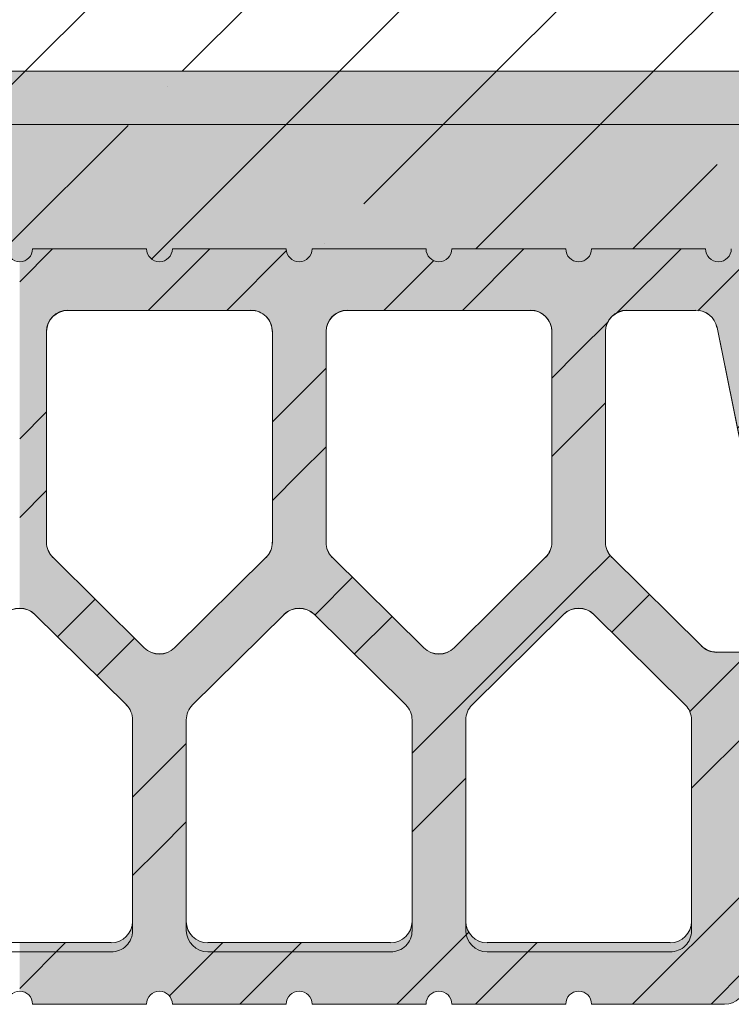
# Model space of a CAD drawing. Units: millimetres. Extents: x 122 to 3407, y -2857 to -906.
# Drawn here: x 1195 to 1356, y -2408 to -2186 of the extents above; entities that cross this region are included whole.
import ezdxf

# ---------------------------------------------------------------- set-up
doc = ezdxf.new("R2010")
doc.units = ezdxf.units.MM
doc.header["$MEASUREMENT"] = 0
for name, color, linetype, lineweight in [('0_Pen_No__7', 7, 'Continuous', 18), ('FARBEN_Pen_No__9_Pen_No__9', 9, 'Continuous', 18), ('FARBEN_Stift_Nr__21_Pen_No__21', 21, 'Continuous', 18), ('STRUKTUR_Stift_Nr__7_Pen_No__7', 7, 'Continuous', 18)]:
    doc.layers.add(name, color=color, linetype=linetype, lineweight=lineweight)
pattern_1 = [(45, (0, 0), (-35.3553, 35.3553), []), (45, (35.355, 0), (-35.3553, 35.3553), [62.5, -12.5, 0, -12.5])]
pattern_2 = [(45, (905.205, -4055.36), (-26.5165, 26.5165), []), (45, (922.883, -4055.36), (-26.5165, 26.5165), [])]

msp = doc.modelspace()

# ---------------------------------------------------------------- hatches: boundary and pattern name
at = {"layer": '0_Pen_No__7', "linetype": 'Continuous', "lineweight": 18}
h = msp.add_hatch(dxfattribs=at)
h.set_pattern_fill('ANSI35', style=0, pattern_type=2)
h.set_pattern_definition(pattern_1)
h.paths.add_polyline_path([(1728.1, -2197.47), (970.41, -2197.47), (970.41, -2209.47), (1728.1, -2209.47)])
h = msp.add_hatch(dxfattribs=at)
h.set_pattern_fill('ANSI35', style=0, pattern_type=2)
h.set_pattern_definition(pattern_1)
h.paths.add_polyline_path([(1420.41, -2212.97), (1420.41, -2209.47), (970.41, -2209.47), (970.41, -2212.97, -0.414214), (998.79, -2241.35), (998.79, -2346.24), (1015.61, -2346.24), (1016.09, -2344.57, -0.281193), (1018.23, -2342.53), (1015.97, -2342.53, -0.459183), (1010.41, -2337.75), (1010.41, -2323.9, -0.042467), (1010.48, -2323.09), (1023.77, -2257.39, 0.511626), (1018.28, -2251.8), (1015.97, -2251.8, -0.459183), (1010.41, -2247.02), (1010.41, -2242.25, -0.459183), (1015.97, -2237.47), (1035.29, -2237.47, 1), (1041.09, -2237.47), (1066.73, -2237.47, 1), (1072.53, -2237.47), (1098.18, -2237.47, 1), (1103.98, -2237.47), (1129.62, -2237.47, 1), (1135.42, -2237.47), (1161.07, -2237.47, 1), (1166.87, -2237.47), (1192.51, -2237.47, 1), (1198.31, -2237.47), (1223.96, -2237.47, 1), (1229.76, -2237.47), (1255.4, -2237.47, 1), (1261.2, -2237.47), (1286.85, -2237.47, 1), (1292.65, -2237.47), (1318.3, -2237.47, 1), (1324.09, -2237.47), (1349.74, -2237.47, 1), (1355.54, -2237.47), (1374.86, -2237.47, -0.459183), (1380.41, -2242.25), (1380.41, -2247.02, -0.459183), (1374.86, -2251.8), (1372.54, -2251.8, 0.530601), (1367.11, -2257.67), (1380.29, -2322.8, -0.057426), (1380.41, -2323.9), (1380.41, -2337.75, -0.459183), (1374.86, -2342.53), (1372.6, -2342.53, -0.269576), (1374.7, -2344.45), (1375.22, -2346.24), (1392.04, -2346.24), (1392.04, -2241.35, -0.414214)])
h = msp.add_hatch(dxfattribs=at)
h.set_pattern_fill('ANSI32', style=0, pattern_type=2)
h.set_pattern_definition(pattern_2)
h.paths.add_polyline_path([(1223.96, -2407.47), (1224.1, -2406.59), (1224.51, -2405.79), (1225.15, -2405.16), (1225.96, -2404.75), (1226.86, -2404.61), (1226.86, -2328.65), (1225.01, -2328.28), (1223.44, -2327.25), (1202.87, -2306.9), (1201.82, -2305.36), (1201.45, -2303.53), (1201.45, -2256.1), (1201.69, -2254.62), (1202.37, -2253.29), (1203.44, -2252.23), (1204.79, -2251.56), (1206.28, -2251.32), (1226.86, -2251.32), (1226.86, -2240.34), (1225.96, -2240.2), (1225.15, -2239.79), (1224.51, -2239.16), (1224.1, -2238.36), (1223.96, -2237.47), (1198.31, -2237.47), (1198.17, -2238.36), (1197.76, -2239.16), (1197.12, -2239.79), (1196.31, -2240.2), (1195.41, -2240.34), (1195.41, -2318.4), (1197.26, -2318.76), (1198.83, -2319.8), (1219.41, -2340.14), (1220.45, -2341.69), (1220.82, -2343.52), (1220.82, -2388.85), (1220.58, -2390.33), (1219.9, -2391.66), (1218.83, -2392.71), (1217.48, -2393.39), (1215.99, -2393.63), (1195.41, -2393.63), (1195.41, -2404.61), (1196.31, -2404.75), (1197.12, -2405.16), (1197.76, -2405.79), (1198.17, -2406.59), (1198.31, -2407.47)])
h = msp.add_hatch(dxfattribs=at)
h.set_pattern_fill('ANSI32', style=0, pattern_type=2)
h.set_pattern_definition(pattern_2)
h.paths.add_polyline_path([(1229.76, -2407.47), (1255.4, -2407.47), (1255.55, -2406.59), (1255.96, -2405.79), (1256.6, -2405.16), (1257.41, -2404.75), (1258.3, -2404.61), (1258.3, -2393.63), (1237.73, -2393.63), (1236.23, -2393.39), (1234.89, -2392.71), (1233.82, -2391.66), (1233.13, -2390.33), (1232.9, -2388.85), (1232.9, -2343.52), (1233.26, -2341.69), (1234.31, -2340.14), (1254.89, -2319.8), (1256.45, -2318.76), (1258.3, -2318.4), (1258.3, -2240.34), (1257.41, -2240.2), (1256.6, -2239.79), (1255.96, -2239.16), (1255.55, -2238.36), (1255.4, -2237.47), (1229.76, -2237.47), (1229.61, -2238.36), (1229.2, -2239.16), (1228.56, -2239.79), (1227.75, -2240.2), (1226.86, -2240.34), (1226.86, -2251.32), (1247.43, -2251.32), (1248.93, -2251.56), (1250.27, -2252.23), (1251.34, -2253.29), (1252.03, -2254.62), (1252.27, -2256.1), (1252.27, -2303.53), (1251.9, -2305.36), (1250.85, -2306.9), (1230.27, -2327.25), (1228.71, -2328.28), (1226.86, -2328.65), (1226.86, -2404.61), (1227.75, -2404.75), (1228.56, -2405.16), (1229.2, -2405.79), (1229.61, -2406.59)])
h = msp.add_hatch(dxfattribs=at)
h.set_pattern_fill('ANSI32', style=0, pattern_type=2)
h.set_pattern_definition(pattern_2)
h.paths.add_polyline_path([(1286.85, -2407.47), (1286.99, -2406.59), (1287.4, -2405.79), (1288.04, -2405.16), (1288.85, -2404.75), (1289.75, -2404.61), (1289.75, -2328.65), (1287.9, -2328.28), (1286.33, -2327.25), (1265.76, -2306.9), (1264.71, -2305.36), (1264.34, -2303.53), (1264.34, -2256.1), (1264.58, -2254.62), (1265.26, -2253.29), (1266.33, -2252.23), (1267.68, -2251.56), (1269.17, -2251.32), (1289.75, -2251.32), (1289.75, -2240.34), (1288.85, -2240.2), (1288.04, -2239.79), (1287.4, -2239.16), (1286.99, -2238.36), (1286.85, -2237.47), (1261.2, -2237.47), (1261.06, -2238.36), (1260.65, -2239.16), (1260.01, -2239.79), (1259.2, -2240.2), (1258.3, -2240.34), (1258.3, -2318.4), (1260.15, -2318.76), (1261.72, -2319.8), (1282.3, -2340.14), (1283.34, -2341.69), (1283.71, -2343.52), (1283.71, -2388.85), (1283.47, -2390.33), (1282.79, -2391.66), (1281.72, -2392.71), (1280.37, -2393.39), (1278.88, -2393.63), (1258.3, -2393.63), (1258.3, -2404.61), (1259.2, -2404.75), (1260.01, -2405.16), (1260.65, -2405.79), (1261.06, -2406.59), (1261.2, -2407.47)])
h = msp.add_hatch(dxfattribs=at)
h.set_pattern_fill('ANSI32', style=0, pattern_type=2)
h.set_pattern_definition(pattern_2)
h.paths.add_polyline_path([(1292.65, -2407.47), (1318.3, -2407.47), (1318.44, -2406.59), (1318.85, -2405.79), (1319.49, -2405.16), (1320.3, -2404.75), (1321.19, -2404.61), (1321.19, -2393.63), (1300.62, -2393.63), (1299.12, -2393.39), (1297.78, -2392.71), (1296.71, -2391.66), (1296.02, -2390.33), (1295.79, -2388.85), (1295.79, -2343.52), (1296.15, -2341.69), (1297.2, -2340.14), (1317.78, -2319.8), (1319.34, -2318.76), (1321.19, -2318.4), (1321.19, -2240.34), (1320.3, -2240.2), (1319.49, -2239.79), (1318.85, -2239.16), (1318.44, -2238.36), (1318.3, -2237.47), (1292.65, -2237.47), (1292.5, -2238.36), (1292.09, -2239.16), (1291.45, -2239.79), (1290.64, -2240.2), (1289.75, -2240.34), (1289.75, -2251.32), (1310.33, -2251.32), (1311.82, -2251.56), (1313.16, -2252.23), (1314.23, -2253.29), (1314.92, -2254.62), (1315.16, -2256.1), (1315.16, -2303.53), (1314.79, -2305.36), (1313.74, -2306.9), (1293.16, -2327.25), (1291.6, -2328.28), (1289.75, -2328.65), (1289.75, -2404.61), (1290.64, -2404.75), (1291.45, -2405.16), (1292.09, -2405.79), (1292.5, -2406.59)])
h = msp.add_hatch(dxfattribs=at)
h.set_pattern_fill('ANSI32', style=0, pattern_type=2)
h.set_pattern_definition(pattern_2)
h.paths.add_polyline_path([(1321.19, -2404.61), (1322.09, -2404.75), (1322.9, -2405.16), (1323.54, -2405.79), (1323.95, -2406.59), (1324.09, -2407.47), (1353.99, -2407.47), (1355.8, -2407.12), (1357.35, -2406.12), (1358.41, -2404.62), (1358.81, -2402.84), (1360.47, -2347.16), (1360.88, -2345.38), (1361.93, -2343.88), (1363.48, -2342.88), (1365.3, -2342.53), (1375.58, -2342.53), (1377.08, -2342.3), (1378.42, -2341.62), (1379.49, -2340.56), (1380.18, -2339.23), (1380.41, -2337.75), (1380.41, -2323.9), (1380.32, -2322.96), (1367.08, -2257.51), (1367.04, -2255.83), (1367.6, -2254.24), (1368.68, -2252.94), (1370.14, -2252.09), (1371.81, -2251.8), (1375.58, -2251.8), (1377.08, -2251.57), (1378.42, -2250.89), (1379.49, -2249.83), (1380.18, -2248.5), (1380.41, -2247.02), (1380.41, -2242.25), (1380.18, -2240.77), (1379.49, -2239.44), (1378.42, -2238.39), (1377.08, -2237.71), (1375.58, -2237.47), (1355.54, -2237.47), (1355.36, -2238.45), (1354.86, -2239.32), (1354.09, -2239.95), (1353.14, -2240.29), (1352.14, -2240.29), (1351.19, -2239.95), (1350.42, -2239.32), (1349.92, -2238.45), (1349.74, -2237.47), (1324.09, -2237.47), (1323.95, -2238.36), (1323.54, -2239.16), (1322.9, -2239.79), (1322.09, -2240.2), (1321.19, -2240.34), (1321.19, -2318.4), (1323.04, -2318.76), (1324.61, -2319.8), (1345.19, -2340.14), (1346.23, -2341.69), (1346.6, -2343.52), (1346.6, -2388.85), (1346.36, -2390.33), (1345.68, -2391.66), (1344.61, -2392.71), (1343.26, -2393.39), (1341.77, -2393.63), (1321.19, -2393.63)])
h.paths.add_polyline_path([(1327.23, -2303.53), (1327.23, -2256.1), (1327.47, -2254.62), (1328.15, -2253.29), (1329.22, -2252.23), (1330.57, -2251.56), (1332.06, -2251.32), (1347.58, -2251.32), (1349.21, -2251.6), (1350.64, -2252.4), (1351.72, -2253.64), (1352.32, -2255.16), (1365.95, -2322.53), (1365.98, -2324.21), (1365.42, -2325.8), (1364.35, -2327.1), (1362.88, -2327.95), (1361.21, -2328.24), (1352.23, -2328.24), (1350.38, -2327.88), (1348.81, -2326.84), (1328.65, -2306.9), (1327.6, -2305.36)], flags=0)
at = {"layer": 'FARBEN_Pen_No__9_Pen_No__9', "linetype": 'Continuous', "lineweight": 18}
for points in [[(1728.1, -2197.47), (970.41, -2197.47), (970.41, -2209.47), (1728.1, -2209.47)], [(1420.41, -2212.97), (1420.41, -2209.47), (970.41, -2209.47), (970.41, -2212.97, -0.414214), (998.79, -2241.35), (998.79, -2346.24), (1015.61, -2346.24), (1016.09, -2344.57, -0.281193), (1018.23, -2342.53), (1015.97, -2342.53, -0.459183), (1010.41, -2337.75), (1010.41, -2323.9, -0.042467), (1010.48, -2323.09), (1023.77, -2257.39, 0.511626), (1018.28, -2251.8), (1015.97, -2251.8, -0.459183), (1010.41, -2247.02), (1010.41, -2242.25, -0.459183), (1015.97, -2237.47), (1035.29, -2237.47, 1), (1041.09, -2237.47), (1066.73, -2237.47, 1), (1072.53, -2237.47), (1098.18, -2237.47, 1), (1103.98, -2237.47), (1129.62, -2237.47, 1), (1135.42, -2237.47), (1161.07, -2237.47, 1), (1166.87, -2237.47), (1192.51, -2237.47, 1), (1198.31, -2237.47), (1223.96, -2237.47, 1), (1229.76, -2237.47), (1255.4, -2237.47, 1), (1261.2, -2237.47), (1286.85, -2237.47, 1), (1292.65, -2237.47), (1318.3, -2237.47, 1), (1324.09, -2237.47), (1349.74, -2237.47, 1), (1355.54, -2237.47), (1374.86, -2237.47, -0.459183), (1380.41, -2242.25), (1380.41, -2247.02, -0.459183), (1374.86, -2251.8), (1372.54, -2251.8, 0.530601), (1367.11, -2257.67), (1380.29, -2322.8, -0.057426), (1380.41, -2323.9), (1380.41, -2337.75, -0.459183), (1374.86, -2342.53), (1372.6, -2342.53, -0.269576), (1374.7, -2344.45), (1375.22, -2346.24), (1392.04, -2346.24), (1392.04, -2241.35, -0.414214)]]:
    msp.add_hatch(color=9, dxfattribs=at).paths.add_polyline_path(points)
at = {"layer": 'FARBEN_Stift_Nr__21_Pen_No__21', "linetype": 'Continuous', "lineweight": 18}
for points in [[(1223.96, -2407.47), (1224.1, -2406.59), (1224.51, -2405.79), (1225.15, -2405.16), (1225.96, -2404.75), (1226.86, -2404.61), (1226.86, -2328.65), (1225.01, -2328.28), (1223.44, -2327.25), (1202.87, -2306.9), (1201.82, -2305.36), (1201.45, -2303.53), (1201.45, -2256.1), (1201.69, -2254.62), (1202.37, -2253.29), (1203.44, -2252.23), (1204.79, -2251.56), (1206.28, -2251.32), (1226.86, -2251.32), (1226.86, -2240.34), (1225.96, -2240.2), (1225.15, -2239.79), (1224.51, -2239.16), (1224.1, -2238.36), (1223.96, -2237.47), (1198.31, -2237.47), (1198.17, -2238.36), (1197.76, -2239.16), (1197.12, -2239.79), (1196.31, -2240.2), (1195.41, -2240.34), (1195.41, -2318.4), (1197.26, -2318.76), (1198.83, -2319.8), (1219.41, -2340.14), (1220.45, -2341.69), (1220.82, -2343.52), (1220.82, -2388.85), (1220.58, -2390.33), (1219.9, -2391.66), (1218.83, -2392.71), (1217.48, -2393.39), (1215.99, -2393.63), (1195.41, -2393.63), (1195.41, -2404.61), (1196.31, -2404.75), (1197.12, -2405.16), (1197.76, -2405.79), (1198.17, -2406.59), (1198.31, -2407.47)], [(1229.76, -2407.47), (1255.4, -2407.47), (1255.55, -2406.59), (1255.96, -2405.79), (1256.6, -2405.16), (1257.41, -2404.75), (1258.3, -2404.61), (1258.3, -2393.63), (1237.73, -2393.63), (1236.23, -2393.39), (1234.89, -2392.71), (1233.82, -2391.66), (1233.13, -2390.33), (1232.9, -2388.85), (1232.9, -2343.52), (1233.26, -2341.69), (1234.31, -2340.14), (1254.89, -2319.8), (1256.45, -2318.76), (1258.3, -2318.4), (1258.3, -2240.34), (1257.41, -2240.2), (1256.6, -2239.79), (1255.96, -2239.16), (1255.55, -2238.36), (1255.4, -2237.47), (1229.76, -2237.47), (1229.61, -2238.36), (1229.2, -2239.16), (1228.56, -2239.79), (1227.75, -2240.2), (1226.86, -2240.34), (1226.86, -2251.32), (1247.43, -2251.32), (1248.93, -2251.56), (1250.27, -2252.23), (1251.34, -2253.29), (1252.03, -2254.62), (1252.27, -2256.1), (1252.27, -2303.53), (1251.9, -2305.36), (1250.85, -2306.9), (1230.27, -2327.25), (1228.71, -2328.28), (1226.86, -2328.65), (1226.86, -2404.61), (1227.75, -2404.75), (1228.56, -2405.16), (1229.2, -2405.79), (1229.61, -2406.59)], [(1286.85, -2407.47), (1286.99, -2406.59), (1287.4, -2405.79), (1288.04, -2405.16), (1288.85, -2404.75), (1289.75, -2404.61), (1289.75, -2328.65), (1287.9, -2328.28), (1286.33, -2327.25), (1265.76, -2306.9), (1264.71, -2305.36), (1264.34, -2303.53), (1264.34, -2256.1), (1264.58, -2254.62), (1265.26, -2253.29), (1266.33, -2252.23), (1267.68, -2251.56), (1269.17, -2251.32), (1289.75, -2251.32), (1289.75, -2240.34), (1288.85, -2240.2), (1288.04, -2239.79), (1287.4, -2239.16), (1286.99, -2238.36), (1286.85, -2237.47), (1261.2, -2237.47), (1261.06, -2238.36), (1260.65, -2239.16), (1260.01, -2239.79), (1259.2, -2240.2), (1258.3, -2240.34), (1258.3, -2318.4), (1260.15, -2318.76), (1261.72, -2319.8), (1282.3, -2340.14), (1283.34, -2341.69), (1283.71, -2343.52), (1283.71, -2388.85), (1283.47, -2390.33), (1282.79, -2391.66), (1281.72, -2392.71), (1280.37, -2393.39), (1278.88, -2393.63), (1258.3, -2393.63), (1258.3, -2404.61), (1259.2, -2404.75), (1260.01, -2405.16), (1260.65, -2405.79), (1261.06, -2406.59), (1261.2, -2407.47)], [(1292.65, -2407.47), (1318.3, -2407.47), (1318.44, -2406.59), (1318.85, -2405.79), (1319.49, -2405.16), (1320.3, -2404.75), (1321.19, -2404.61), (1321.19, -2393.63), (1300.62, -2393.63), (1299.12, -2393.39), (1297.78, -2392.71), (1296.71, -2391.66), (1296.02, -2390.33), (1295.79, -2388.85), (1295.79, -2343.52), (1296.15, -2341.69), (1297.2, -2340.14), (1317.78, -2319.8), (1319.34, -2318.76), (1321.19, -2318.4), (1321.19, -2240.34), (1320.3, -2240.2), (1319.49, -2239.79), (1318.85, -2239.16), (1318.44, -2238.36), (1318.3, -2237.47), (1292.65, -2237.47), (1292.5, -2238.36), (1292.09, -2239.16), (1291.45, -2239.79), (1290.64, -2240.2), (1289.75, -2240.34), (1289.75, -2251.32), (1310.33, -2251.32), (1311.82, -2251.56), (1313.16, -2252.23), (1314.23, -2253.29), (1314.92, -2254.62), (1315.16, -2256.1), (1315.16, -2303.53), (1314.79, -2305.36), (1313.74, -2306.9), (1293.16, -2327.25), (1291.6, -2328.28), (1289.75, -2328.65), (1289.75, -2404.61), (1290.64, -2404.75), (1291.45, -2405.16), (1292.09, -2405.79), (1292.5, -2406.59)]]:
    msp.add_hatch(color=21, dxfattribs=at).paths.add_polyline_path(points)
h = msp.add_hatch(color=21, dxfattribs=at)
h.paths.add_polyline_path([(1321.19, -2404.61), (1322.09, -2404.75), (1322.9, -2405.16), (1323.54, -2405.79), (1323.95, -2406.59), (1324.09, -2407.47), (1353.99, -2407.47), (1355.8, -2407.12), (1357.35, -2406.12), (1358.41, -2404.62), (1358.81, -2402.84), (1360.47, -2347.16), (1360.88, -2345.38), (1361.93, -2343.88), (1363.48, -2342.88), (1365.3, -2342.53), (1375.58, -2342.53), (1377.08, -2342.3), (1378.42, -2341.62), (1379.49, -2340.56), (1380.18, -2339.23), (1380.41, -2337.75), (1380.41, -2323.9), (1380.32, -2322.96), (1367.08, -2257.51), (1367.04, -2255.83), (1367.6, -2254.24), (1368.68, -2252.94), (1370.14, -2252.09), (1371.81, -2251.8), (1375.58, -2251.8), (1377.08, -2251.57), (1378.42, -2250.89), (1379.49, -2249.83), (1380.18, -2248.5), (1380.41, -2247.02), (1380.41, -2242.25), (1380.18, -2240.77), (1379.49, -2239.44), (1378.42, -2238.39), (1377.08, -2237.71), (1375.58, -2237.47), (1355.54, -2237.47), (1355.36, -2238.45), (1354.86, -2239.32), (1354.09, -2239.95), (1353.14, -2240.29), (1352.14, -2240.29), (1351.19, -2239.95), (1350.42, -2239.32), (1349.92, -2238.45), (1349.74, -2237.47), (1324.09, -2237.47), (1323.95, -2238.36), (1323.54, -2239.16), (1322.9, -2239.79), (1322.09, -2240.2), (1321.19, -2240.34), (1321.19, -2318.4), (1323.04, -2318.76), (1324.61, -2319.8), (1345.19, -2340.14), (1346.23, -2341.69), (1346.6, -2343.52), (1346.6, -2388.85), (1346.36, -2390.33), (1345.68, -2391.66), (1344.61, -2392.71), (1343.26, -2393.39), (1341.77, -2393.63), (1321.19, -2393.63)])
h.paths.add_polyline_path([(1327.23, -2303.53), (1327.23, -2256.1), (1327.47, -2254.62), (1328.15, -2253.29), (1329.22, -2252.23), (1330.57, -2251.56), (1332.06, -2251.32), (1347.58, -2251.32), (1349.21, -2251.6), (1350.64, -2252.4), (1351.72, -2253.64), (1352.32, -2255.16), (1365.95, -2322.53), (1365.98, -2324.21), (1365.42, -2325.8), (1364.35, -2327.1), (1362.88, -2327.95), (1361.21, -2328.24), (1352.23, -2328.24), (1350.38, -2327.88), (1348.81, -2326.84), (1328.65, -2306.9), (1327.6, -2305.36)], flags=0)
at = {"layer": 'STRUKTUR_Stift_Nr__7_Pen_No__7', "linetype": 'Continuous', "lineweight": 18}
h = msp.add_hatch(dxfattribs=at)
h.set_pattern_fill('ANSI31', style=0, pattern_type=2)
h.set_pattern_definition([(45, (0, 0), (-17.67767, 17.67767), [])])
h.paths.add_polyline_path([(1930.41, -2197.47), (1930.41, -2155.47), (930.69, -2155.47), (930.69, -2197.47)])

# ---------------------------------------------------------------- linework, layer by layer
at = {"layer": '0_Pen_No__7', "color": 7, "linetype": 'Continuous', "lineweight": 18}
for p, q in [((1930.41, -2197.47), (610.41, -2197.47)), ((1198.31, -2237.47), (1223.96, -2237.47)), ((1229.76, -2237.47), (1255.4, -2237.47)), ((1261.2, -2237.47), (1286.85, -2237.47)), ((1292.65, -2237.47), (1318.3, -2237.47)), ((1324.09, -2237.47), (1349.74, -2237.47)), ((1247.43, -2251.32), (1206.28, -2251.32)), ((1310.33, -2251.32), (1269.17, -2251.32)), ((1347.58, -2251.32), (1332.06, -2251.32)), ((1201.45, -2256.1), (1201.45, -2303.53)), ((1252.27, -2256.1), (1252.27, -2303.53)), ((1264.34, -2256.1), (1264.34, -2303.53)), ((1315.16, -2256.1), (1315.16, -2303.53)), ((1327.23, -2256.1), (1327.23, -2303.53)), ((1352.32, -2255.16), (1365.95, -2322.53)), ((1202.87, -2306.9), (1223.44, -2327.25)), ((1250.85, -2306.9), (1230.27, -2327.25)), ((1265.76, -2306.9), (1286.33, -2327.25)), ((1313.74, -2306.9), (1293.16, -2327.25)), ((1328.65, -2306.9), (1348.81, -2326.84)), ((1198.83, -2319.8), (1219.41, -2340.14)), ((1254.89, -2319.8), (1234.31, -2340.14)), ((1261.72, -2319.8), (1282.3, -2340.14)), ((1317.78, -2319.8), (1297.2, -2340.14)), ((1324.61, -2319.8), (1345.19, -2340.14)), ((1352.23, -2328.24), (1361.21, -2328.24)), ((1220.82, -2343.52), (1220.82, -2388.85)), ((1232.9, -2343.52), (1232.9, -2388.85)), ((1283.71, -2343.52), (1283.71, -2388.85)), ((1295.79, -2343.52), (1295.79, -2388.85)), ((1346.6, -2343.52), (1346.6, -2388.85)), ((1215.99, -2393.63), (1174.84, -2393.63)), ((1278.88, -2393.63), (1237.73, -2393.63)), ((1341.77, -2393.63), (1300.62, -2393.63)), ((1223.96, -2407.47), (1198.31, -2407.47)), ((1255.4, -2407.47), (1229.76, -2407.47)), ((1286.85, -2407.47), (1261.2, -2407.47)), ((1318.3, -2407.47), (1292.65, -2407.47)), ((1353.99, -2407.47), (1324.09, -2407.47))]:
    msp.add_line(p, q, dxfattribs=at)
at = {"layer": '0_Pen_No__7', "color": 7, "linetype": 'Continuous', "lineweight": 18, "flags": 128}
msp.add_lwpolyline([(684.88, -2209.47), (1930.41, -2209.47)], dxfattribs=at)
for points in [[(1247.43, -2251.32), (1206.28, -2251.32, 0.410863), (1201.45, -2256.1), (1201.45, -2303.53, 0.201027), (1202.87, -2306.9), (1223.44, -2327.25, 0.410863), (1230.27, -2327.25), (1250.85, -2306.9, 0.199776), (1252.27, -2303.53), (1252.27, -2256.1, 0.417572)], [(1310.33, -2251.32), (1269.17, -2251.32, 0.410863), (1264.34, -2256.1), (1264.34, -2303.53, 0.201027), (1265.76, -2306.9), (1286.33, -2327.25, 0.410863), (1293.16, -2327.25), (1313.74, -2306.9, 0.199776), (1315.16, -2303.53), (1315.16, -2256.1, 0.417572)], [(1215.99, -2395.72), (1174.84, -2395.72, -0.410863), (1170.01, -2390.95), (1170.01, -2343.52, -0.201027), (1171.42, -2340.14), (1192, -2319.8, -0.410863), (1198.83, -2319.8), (1219.41, -2340.14, -0.199776), (1220.82, -2343.52), (1220.82, -2390.95, -0.417572)], [(1278.88, -2395.72), (1237.73, -2395.72, -0.410863), (1232.9, -2390.95), (1232.9, -2343.52, -0.201027), (1234.31, -2340.14), (1254.89, -2319.8, -0.410863), (1261.72, -2319.8), (1282.3, -2340.14, -0.199776), (1283.71, -2343.52), (1283.71, -2390.95, -0.417572)], [(1341.77, -2395.72), (1300.62, -2395.72, -0.410863), (1295.79, -2390.95), (1295.79, -2343.52, -0.201027), (1297.2, -2340.14), (1317.78, -2319.8, -0.410863), (1324.61, -2319.8), (1345.19, -2340.14, -0.199776), (1346.6, -2343.52), (1346.6, -2390.95, -0.417572)]]:
    msp.add_lwpolyline(points, format="xyb", close=True, dxfattribs=at)
msp.add_lwpolyline([(1347.58, -2251.32), (1332.06, -2251.32, 0.410863), (1327.23, -2256.1), (1327.23, -2303.53, 0.201027), (1328.65, -2306.9), (1348.81, -2326.84, 0.198032), (1352.23, -2328.24), (1361.21, -2328.24, 0.469849), (1365.95, -2322.53), (1352.32, -2255.16, 0.355496), (1347.58, -2251.27)], format="xyb", dxfattribs=at)
at = {"layer": '0_Pen_No__7', "color": 7, "linetype": 'Continuous', "lineweight": 18}
for centre, radius, start, end in [((1195.41, -2237.47), 2.9, 180, 0), ((1226.86, -2237.47), 2.9, 180, 0), ((1258.3, -2237.47), 2.9, 180, 0), ((1289.75, -2237.47), 2.9, 180, 0), ((1321.19, -2237.47), 2.9, 180, 0), ((1352.64, -2237.47), 2.9, 180, 0), ((1206.28, -2256.1), 4.83, 90, 180), ((1247.43, -2256.1), 4.83, 0, 90), ((1269.17, -2256.1), 4.83, 90, 180), ((1310.33, -2256.1), 4.83, 0, 90), ((1332.06, -2256.1), 4.83, 90, 180), ((1347.58, -2256.1), 4.83, 11.3099, 90), ((1206.28, -2303.53), 4.83, 180, 225), ((1247.43, -2303.53), 4.83, 315, 0), ((1269.17, -2303.53), 4.83, 180, 225), ((1310.33, -2303.53), 4.83, 315, 0), ((1332.06, -2303.53), 4.83, 180, 225), ((1195.41, -2323.17), 4.83, 45, 135), ((1258.3, -2323.17), 4.83, 45, 135), ((1321.19, -2323.17), 4.83, 45, 135), ((1226.86, -2323.87), 4.83, 225, 315), ((1289.75, -2323.87), 4.83, 225, 315), ((1352.23, -2323.47), 4.83, 225, 270), ((1215.99, -2343.52), 4.83, 0, 45), ((1237.73, -2343.52), 4.83, 135, 180), ((1278.88, -2343.52), 4.83, 0, 45), ((1300.62, -2343.52), 4.83, 135, 180), ((1341.77, -2343.52), 4.83, 0, 45), ((1215.99, -2388.85), 4.83, 270, 0), ((1237.73, -2388.85), 4.83, 180, 270), ((1278.88, -2388.85), 4.83, 270, 0), ((1300.62, -2388.85), 4.83, 180, 270), ((1341.77, -2388.85), 4.83, 270, 0), ((1195.41, -2407.47), 2.9, 0, 180), ((1226.86, -2407.47), 2.9, 0, 180), ((1258.3, -2407.47), 2.9, 0, 180), ((1289.75, -2407.47), 2.9, 0, 180), ((1321.19, -2407.47), 2.9, 0, 180), ((1353.99, -2402.7), 4.83, 270, 358.3153)]:
    msp.add_arc(centre, radius, start, end, dxfattribs=at)

doc.saveas('drawing.dxf')
